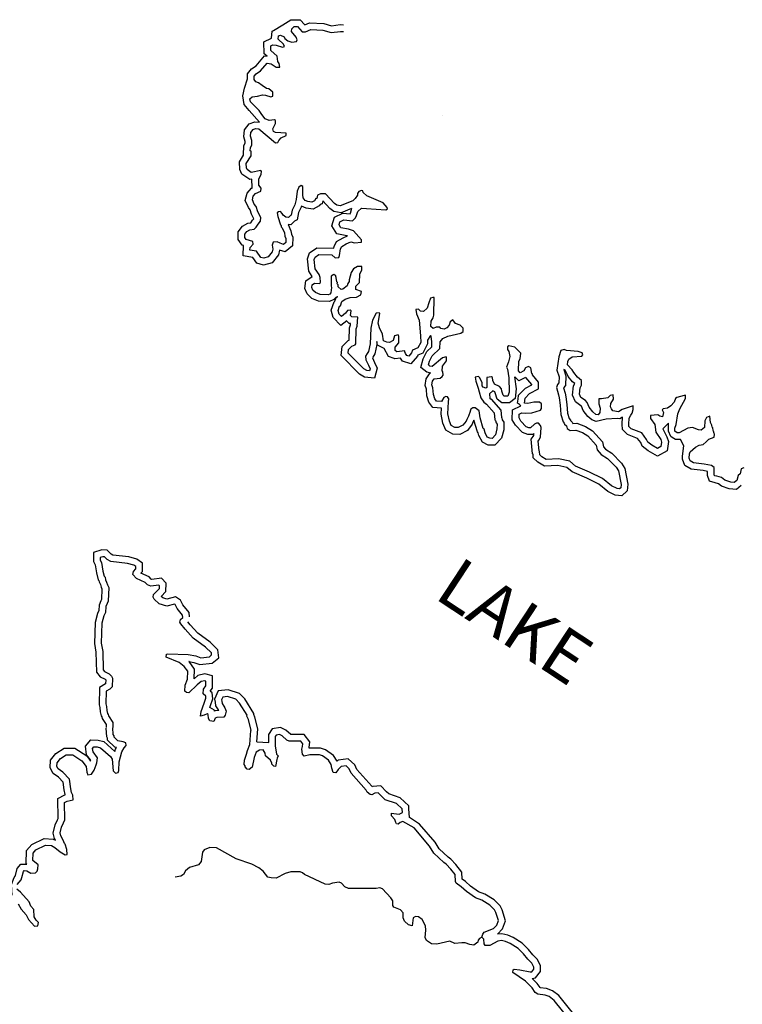
# Model space of a CAD drawing. Extents: x 844092 to 1647620, y 15976635 to 16369830.
# Drawn here: x 1190929 to 1212475, y 16253613 to 16282956 of the extents above; entities that cross this region are included whole.
import ezdxf

# ---------------------------------------------------------------- set-up
doc = ezdxf.new("R2010")
doc.units = 0
doc.header["$MEASUREMENT"] = 0
doc.layers.add('L3', color=7, linetype='CONTINUOUS')
doc.layers.add('L4', color=7, linetype='CONTINUOUS')
doc.styles.add('STYLE-FONT007', font='font007.shx')

msp = doc.modelspace()

# ---------------------------------------------------------------- linework, layer by layer
at = {"layer": 'L3', "color": 140, "linetype": 'CONTINUOUS', "flags": 128}
for points in [[(1198081.64, 16279898.88), (1197769.54, 16280245.09), (1197626.35, 16280430.1), (1197584.84, 16280688.2), (1197629.33, 16280919.48), (1197716.76, 16281189.15), (1197719.94, 16281342.67), (1197842.58, 16281493.8), (1197980.05, 16281584.18), (1198231.34, 16281877.48), (1198307.18, 16281865.03), (1198221.13, 16281943.06), (1198207.49, 16282300.77), (1198435.9, 16282409.07), (1198457.08, 16282612.2), (1198499.81, 16282629.47), (1198774.82, 16282805.42), (1199015.94, 16282949.03), (1199022.16, 16282955.75), (1199294.75, 16282950.13), (1199432.44, 16282806.58), (1199571.98, 16282861.97), (1199996.63, 16282843.26), (1200228.49, 16282776.26), (1200486.24, 16282808.7), (1200587.31, 16282806.61)], [(1198060.91, 16279699.95), (1198552.32, 16279281.31), (1198627.65, 16279296.43), (1198653.87, 16279354.21), (1198722.24, 16279436.17), (1198873.77, 16279508.02), (1198875.15, 16279574.68), (1198558.72, 16279589.58), (1198492.79, 16279624.29), (1198477.66, 16279699.62), (1198556.1, 16279864.72), (1198558, 16279956.36), (1198525.04, 16279973.71), (1198366.22, 16279951.99), (1198250.6, 16280004.42), (1198144.9, 16280131.62), (1198072.33, 16280249.83), (1197810.93, 16280505.31), (1197787.83, 16280597.47), (1197855.68, 16280654.43), (1198014.49, 16280676.11), (1198165.31, 16280714.66), (1198256.8, 16280704.43), (1198414.22, 16280659.51), (1198472.88, 16280674.97), (1198475.47, 16280799.93), (1198352.41, 16280894.16), (1198285.94, 16280903.87), (1198162.69, 16280989.8), (1198047.79, 16281075.54), (1197973.32, 16281102.08), (1197916.4, 16281169.96), (1197918.47, 16281269.93), (1197978.34, 16281343.71), (1198113.54, 16281432.59), (1198309.99, 16281661.89), (1198426.3, 16281642.8), (1198574.2, 16281539.71), (1198682.65, 16281545.82), (1198668.25, 16281654.48), (1198627.8, 16281713.67), (1198605.91, 16281864.13), (1198417.77, 16282034.73), (1198412.36, 16282176.56), (1198479.71, 16282208.49), (1198579.51, 16282198.09), (1198761.59, 16282135.98), (1198820.42, 16282159.77), (1198796.79, 16282226.94), (1198633.11, 16282372.05), (1198643.52, 16282471.85), (1198702.37, 16282495.64), (1198809.62, 16282443.38), (1198833.61, 16282392.88), (1198923.86, 16282324.31), (1199039.8, 16282288.58), (1199181.95, 16282310.63), (1199199.64, 16282360.27), (1199176.21, 16282435.8), (1199038.03, 16282605.35), (1199039.6, 16282680.35), (1199107.81, 16282753.94), (1199207.78, 16282751.88), (1199354.62, 16282598.79), (1199446.28, 16282596.89), (1199605.96, 16282660.28), (1199964.02, 16282644.5), (1200212.57, 16282572.68), (1200496.71, 16282608.44), (1200583.17, 16282606.65)], [(1203541.96, 16280114.2), (1203541.97, 16280114.19)], [(1203541.97, 16280114.19), (1203541.98, 16280114.18)], [(1200297.03, 16277237.93), (1200179.58, 16277329.89), (1199971.35, 16277553.55), (1199949.13, 16277471.91), (1199887.79, 16277452.87), (1199855.88, 16277404.11), (1199674.95, 16277308.37), (1199468.6, 16277342.26), (1199328.82, 16277401.55), (1199318.58, 16277363.91), (1199243.95, 16277214.43), (1199202.17, 16276992.27), (1199122.62, 16276954.55), (1199008.65, 16276845.26), (1198930.82, 16276855.53), (1199015.9, 16276664.55), (1199030.78, 16276562.08), (1199069.15, 16276470.76), (1199063.95, 16276220.87), (1198841.09, 16276033.95), (1198677.52, 16276088.03), (1198644.33, 16275952.31), (1198458.77, 16275711.08), (1198202.87, 16275636.86), (1197997.6, 16275703.15), (1197879.08, 16275873.43), (1197590.72, 16275915.55), (1197597.07, 16276224.72), (1197558.19, 16276236.94), (1197442.5, 16276406.24), (1197447.2, 16276633.3), (1197569.59, 16276800.7), (1197726.82, 16276890.66), (1197825.19, 16276901.7), (1197873.56, 16276986.21), (1197909.82, 16277024.84), (1197840.8, 16277156.76), (1197798.68, 16277292.41), (1197748.93, 16277359.2), (1197656.31, 16277569), (1197711.56, 16277787.76), (1197837.26, 16277938.4), (1197866.25, 16277952.15), (1197861.07, 16277959.58), (1197854.98, 16278204.82), (1197788.13, 16278192.49), (1197552.88, 16278356.54), (1197488.86, 16278491.33), (1197478.38, 16278719.88), (1197602.91, 16278915.73), (1197608.86, 16279202.69), (1197652.07, 16279276.81), (1197653.14, 16279327.78), (1197612.03, 16279469.54), (1197631.85, 16279672.33), (1197771, 16279855.47), (1197937.13, 16279913.94), (1198081.64, 16279898.88)], [(1200380.87, 16277426.3), (1200315.25, 16277477.68), (1200046.2, 16277766.66), (1199896.04, 16277761.44), (1199812.06, 16277729.84), (1199784.99, 16277630.37), (1199759.83, 16277622.56), (1199716.78, 16277556.78), (1199640.93, 16277516.65), (1199524.63, 16277535.75), (1199442.02, 16277570.79), (1199376.93, 16277647.17), (1199370.5, 16277739), (1199375.49, 16277980.6), (1199326.21, 16278014.98), (1199250.2, 16277966.53), (1199205.94, 16277842.41), (1199175.92, 16277601.33), (1199130.81, 16277435.55), (1199052.56, 16277278.81), (1199024.45, 16277129.34), (1199007.62, 16277121.36), (1198939.57, 16277056.11), (1198864.77, 16277065.98), (1198782.66, 16277126.02), (1198758.71, 16277176.55), (1198701.59, 16277236.06), (1198643.13, 16277228.94), (1198609.1, 16277196.3), (1198623.51, 16277087.67), (1198710.15, 16276844.13), (1198726.29, 16276818.8), (1198725.6, 16276785.47), (1198758.25, 16276751.44), (1198821.95, 16276608.43), (1198836.52, 16276508.1), (1198868.31, 16276432.45), (1198865.88, 16276315.78), (1198798, 16276258.85), (1198690.4, 16276294.42), (1198607.95, 16276337.79), (1198482.62, 16276323.75), (1198455.75, 16276232.6), (1198478.33, 16276115.44), (1198460.08, 16276040.8), (1198340.18, 16275884.92), (1198206.02, 16275846.01), (1198123.22, 16275872.75), (1197993.73, 16276058.81), (1197794.29, 16276087.94), (1197795.83, 16276162.94), (1197889.73, 16276269.34), (1197882.97, 16276344.52), (1197684.23, 16276406.98), (1197643.78, 16276466.17), (1197645.85, 16276566.14), (1197705.89, 16276648.26), (1197790.23, 16276696.52), (1197915.55, 16276710.59), (1197983.6, 16276775.85), (1198035.47, 16276866.47), (1198112.21, 16276948.23), (1198114.6, 16277064.86), (1198026.42, 16277233.4), (1197979.53, 16277384.42), (1197922.78, 16277460.6), (1197867.07, 16277586.79), (1197894.3, 16277694.6), (1197962.67, 16277776.53), (1198114.21, 16277848.41), (1198124.25, 16277931.55), (1198059.52, 16278024.56), (1198054.96, 16278208.03), (1198132.92, 16278348.12), (1198134.62, 16278431.45), (1198118.48, 16278456.78), (1197834, 16278404.32), (1197710.78, 16278490.25), (1197686.8, 16278540.74), (1197681.06, 16278665.9), (1197827.55, 16278896.26), (1197830.47, 16279037.9), (1197805.67, 16279046.76), (1197807.74, 16279146.73), (1197850.94, 16279220.84), (1197853.72, 16279354.14), (1197814.82, 16279488.33), (1197825.39, 16279596.47), (1197893.95, 16279686.72), (1197961.11, 16279710.35), (1198060.91, 16279699.95)], [(1200639.24, 16274211.87), (1200520.51, 16274114.3), (1200455.25, 16274182.34), (1200424.19, 16274291.33), (1200468.41, 16274415.45), (1200493.77, 16274431.59), (1200538, 16274555.71), (1200631.2, 16274628.77), (1200782.21, 16274675.66), (1200974.17, 16274688.35), (1201100.71, 16274760.73), (1201119.28, 16274852.05), (1200953.87, 16274913.83), (1200955.93, 16275013.83), (1201058.33, 16275128.39), (1201071.68, 16275369.83), (1201132.74, 16275501.92), (1201126.51, 16275602.09), (1201001.54, 16275604.68), (1200883.33, 16275532.1), (1200814.43, 16275425.18), (1200751.45, 16275201.43), (1200750.4, 16275151.43), (1200715.88, 16275093.81), (1200697.84, 16275027.51), (1200562.28, 16274921.96), (1200512.11, 16274914.68), (1200422.03, 16274991.55), (1200423.41, 16275058.21), (1200390.6, 16275083.87), (1200399.82, 16275125.37), (1200383.48, 16275142.37), (1200369.6, 16275276.03), (1200353.46, 16275301.36), (1200353.95, 16275326.36), (1200296.34, 16275360.91), (1200220.33, 16275312.48), (1200214.09, 16275012.54), (1200230.07, 16274978.85), (1200209.96, 16274812.57), (1200175.93, 16274779.92), (1200125.41, 16274755.97), (1199883.98, 16274769.32), (1199751.74, 16274822.08), (1199669.98, 16274898.79), (1199638.19, 16274974.45), (1199648.27, 16275057.59), (1199715.95, 16275106.21), (1199874.08, 16275094.6), (1199899.93, 16275135.74), (1199886.22, 16275277.74), (1199854.59, 16275361.73), (1199741.44, 16275530.79), (1199713.82, 16275806.41), (1199740.36, 16275880.89), (1199850.2, 16275953.63), (1200233.45, 16275945.66), (1200331.71, 16275860.29), (1200448.51, 16275866.19), (1200466.39, 16275924.17), (1200495.68, 16276131.95), (1200530.39, 16276197.9), (1200665.43, 16276278.48), (1200799.95, 16276334.02), (1200916.08, 16276306.6), (1201116.54, 16276327.46), (1201117.91, 16276394.1), (1200881.83, 16276665.72), (1200732.76, 16276710.5), (1200508.64, 16276756.83), (1200452.09, 16276841.34), (1200478.96, 16276932.49), (1200596.8, 16276988.39), (1200854.73, 16276966.38), (1200939.77, 16277047.94), (1200974.68, 16277122.25), (1201010.41, 16277238.21), (1201120.81, 16277335.95), (1201270.57, 16277324.5), (1201844.93, 16277287.59), (1201895.61, 16277319.87), (1201888.13, 16277361.7), (1201765.93, 16277497.6), (1201278.54, 16277707.77), (1201172.32, 16277809.97), (1201156.51, 16277852), (1201123.53, 16277869.35), (1201039.51, 16277837.76), (1201005, 16277780.11), (1201003.95, 16277730.11), (1200926.71, 16277623.35), (1200858.67, 16277558.09), (1200488.84, 16277407.4), (1200380.87, 16277426.3)], [(1200363.68, 16274682.89), (1200290.96, 16274613.11), (1200165.14, 16274553.47), (1199840.27, 16274571.43), (1199642.49, 16274650.34), (1199502.09, 16274782.06), (1199433.26, 16274945.86), (1199460.29, 16275168.81), (1199651.24, 16275305.98), (1199547.42, 16275461.09), (1199510.33, 16275831.2), (1199574.34, 16276010.83), (1199791.89, 16276154.9), (1200295.47, 16276144.42), (1200302.51, 16276194.32), (1200379.61, 16276340.82), (1200575.54, 16276457.74), (1200703.34, 16276510.51), (1200683.65, 16276516.42), (1200387.98, 16276577.55), (1200233.75, 16276807.99), (1200312.42, 16277074.85), (1200559.94, 16277192.26), (1200777.87, 16277173.67), (1200787.7, 16277194.57), (1200833.44, 16277343.01)], [(1200826.38, 16277328.96), (1200511.01, 16277200.47), (1200297.03, 16277237.93)], [(1200678.41, 16273985.19), (1200504.39, 16273842.18), (1200276.54, 16274079.74), (1200214.29, 16274298.11), (1200303.08, 16274547.29), (1200328.44, 16274563.43), (1200369.05, 16274677.39), (1200403.84, 16274704.66), (1200407.2, 16274716.61)], [(1203652, 16272790.73), (1203653.87, 16272882.36), (1203646.06, 16272907.53), (1203537.07, 16272876.46), (1203231.6, 16272616.05), (1203156.96, 16272634.3), (1203116.02, 16272668.48), (1203143.25, 16272776.26), (1203230.03, 16272941.19), (1203459.46, 16273153.13), (1203463.62, 16273353.1), (1203549.18, 16273459.68), (1203692.19, 16273523.39), (1204077.51, 16273615.42), (1204153.53, 16273663.88), (1204155.6, 16273763.85), (1204057.34, 16273849.25), (1203925.09, 16273902), (1203844.02, 16274012.04), (1203759.48, 16273955.45), (1203732.41, 16273855.97), (1203664.04, 16273774.05), (1203588.19, 16273733.92), (1203488.55, 16273752.69), (1203456.11, 16273795.01), (1203347.62, 16273788.94), (1203255.13, 16273749.18), (1203189.84, 16273817.22), (1203201.46, 16273975.33), (1203261.86, 16274074.12), (1203280.06, 16274148.76), (1203290.96, 16274673.67), (1203249.33, 16274674.52), (1203173.97, 16274659.4), (1203129.39, 16274518.64), (1203076.11, 16274361.36), (1202965.57, 16274255.28), (1202882.41, 16274265.36), (1202817.15, 16274333.4), (1202741.83, 16274318.28), (1202755.91, 16274192.98), (1202835.23, 16273999.61), (1202883.88, 16273531.82), (1202888.24, 16273340.01), (1202801.46, 16273175.11), (1202641.63, 16273103.43), (1202615.05, 16273028.95), (1202529.69, 16272930.69), (1202471.71, 16272948.57), (1202431.27, 16273007.76), (1202415.62, 16273058.08), (1202407.81, 16273083.25), (1202173.86, 16273054.77), (1202124.71, 16273097.45), (1202126.81, 16273197.45), (1202237.87, 16273328.49), (1202233.7, 16273528.64), (1202209.39, 16273562.49), (1202100.38, 16273531.38), (1202064.29, 16273398.77), (1201954.61, 16273334.36), (1201871.48, 16273344.44), (1201780.7, 16273388.01), (1201751.34, 16273580.31), (1201655.35, 16273774.01), (1201616.63, 16273916.53), (1201664.14, 16274198.95), (1201648, 16274224.28), (1201556.01, 16274209.51), (1201451.71, 16274003.31), (1201396.73, 16273762.72), (1201378.71, 16273296.3), (1201332.39, 16273072.22), (1201289.34, 16273006.44), (1201237.64, 16272924.16), (1201252.24, 16272823.83), (1201332.09, 16272655.45), (1201379.99, 16272554.43), (1201361.95, 16272488.13), (1201278.81, 16272498.2), (1201188.19, 16272550.1), (1200722.83, 16273018.18), (1200733.39, 16273126.32), (1200835.45, 16273224.22), (1200927.97, 16273263.99), (1200953.66, 16273296.8), (1200962.82, 16273738.38), (1200989.52, 16273821.19), (1201011.74, 16274087.43), (1200836.93, 16274099.4), (1200787.82, 16274142.09), (1200807.41, 16274283.4), (1200782.77, 16274300.55), (1200707.45, 16274285.46), (1200639.24, 16274211.87)], [(1203189.27, 16272420.51), (1203064.4, 16272451.04), (1202891.32, 16272595.55), (1202955.18, 16272848.33), (1203069.06, 16273064.76), (1203221.14, 16273205.25), (1203213.6, 16273358.36), (1203194.47, 16273523.54), (1203173.2, 16273545.7), (1203086.83, 16273404.4), (1203089.37, 16273292.74), (1202946.29, 16273020.87), (1202801.31, 16272955.85), (1202790.74, 16272926.24), (1202595.24, 16272701.18), (1202346.02, 16272778.04), (1202285.32, 16272866.86), (1202109.82, 16272845.5), (1202098.8, 16272855.07), (1201924.34, 16272920.57), (1201792.21, 16273160.64), (1201598.95, 16273253.4), (1201581.58, 16273367.1), (1201577.91, 16273272.03), (1201520.54, 16272994.51), (1201457.69, 16272898.47), (1201446.57, 16272880.78), (1201512.79, 16272741.14), (1201592.38, 16272573.29), (1201509.53, 16272268.78), (1201214.56, 16272304.51), (1201065.38, 16272389.95), (1200514.63, 16272943.93), (1200541.53, 16273219.42), (1200723.18, 16273393.65), (1200755.92, 16273407.73), (1200763.47, 16273771.85), (1200792.12, 16273860.71), (1200795.55, 16273901.77), (1200756.35, 16273904.45), (1200684.72, 16273966.72)], [(1206194.62, 16272412.91), (1206164.75, 16272580.24), (1206098.97, 16272623.28), (1206006.45, 16272583.52), (1205962.88, 16272492.73), (1205853.36, 16272436.66), (1205804.42, 16272487.68), (1205810.49, 16272779.29), (1205853.49, 16272845.1), (1205873.8, 16273019.71), (1205694.16, 16273198.48), (1205511.55, 16273235.6), (1205469.2, 16273203.14), (1205475.99, 16273127.97), (1205516.43, 16273068.79), (1205538.32, 16272918.29), (1205501.7, 16272760.71), (1205440.1, 16272603.59), (1205472.05, 16272536.27), (1205508.49, 16272285.45), (1205524.5, 16271851.67), (1205480.44, 16271735.89), (1205372.15, 16271738.16), (1205339.34, 16271763.84), (1205300.1, 16271881.33), (1205293.31, 16271956.5), (1205236.39, 16272024.35), (1205087.81, 16272094.14), (1205031.74, 16272203.65), (1205025.31, 16272295.49), (1205000.64, 16272312.64), (1204858.48, 16272290.6), (1204852.44, 16271998.98), (1204826.92, 16271974.51), (1204744.15, 16272001.21), (1204720, 16272043.41), (1204713.57, 16272135.25), (1204649.86, 16272278.26), (1204609.08, 16272320.78), (1204508.59, 16272297.85), (1204531.16, 16272180.69), (1204601.83, 16271970.83), (1204624.56, 16271862.01), (1204679.25, 16271685.82), (1204768.29, 16271558.95), (1204850.4, 16271498.91), (1205078.32, 16271235.79), (1205099.19, 16271035.33), (1205115.32, 16271009.97), (1205130.57, 16270942.97), (1205163.05, 16270900.61), (1205160.1, 16270758.97), (1205114.82, 16270584.89), (1205012.6, 16270478.65), (1204945.97, 16270480.03), (1204871.66, 16270514.91), (1204807.62, 16270641.25), (1204776.52, 16270750.27), (1204752.05, 16270775.77), (1204658.48, 16271086.11), (1204629.48, 16271295.11), (1204506.39, 16271389.36), (1204439.75, 16271390.74), (1204380.57, 16271350.29), (1204344.49, 16271217.68), (1204327.46, 16271201.34), (1204309.61, 16271143.36), (1204257.54, 16271044.45), (1204239.83, 16270994.77), (1204145.6, 16270871.7), (1204002.4, 16270799.65), (1203902.43, 16270801.72), (1203795.35, 16270862.28), (1203739.62, 16270988.5), (1203694.31, 16271214.49), (1203709.9, 16271564.23), (1203720.13, 16271655.7), (1203688.01, 16271714.73), (1203638.18, 16271724.11), (1203579.19, 16271691.99), (1203501.76, 16271576.9), (1203360.33, 16271588.15), (1203311.71, 16271655.83), (1203264.5, 16271790.18), (1203251.81, 16271982.15), (1203220.38, 16272074.5), (1203239.27, 16272182.48), (1203282.32, 16272248.27), (1203466.13, 16272269.46), (1203525.48, 16272318.25), (1203551.34, 16272359.39), (1203545.43, 16272476.19), (1203528.93, 16272484.89), (1203532.05, 16272634.85), (1203652, 16272790.73)], [(1208111.26, 16271189.57), (1208012.84, 16271266.6), (1207907.46, 16271410.5), (1207851.91, 16271545.02), (1207794.8, 16271604.53), (1207663.41, 16271698.96), (1207615.51, 16271799.97), (1207635.95, 16271982.92), (1207679.35, 16272065.37), (1207682.11, 16272198.71), (1207559.21, 16272301.27), (1207453.68, 16272436.83), (1207405.42, 16272521.18), (1207266.7, 16272665.74), (1207268.97, 16272774.07), (1207303.68, 16272840.02), (1207405.03, 16272904.59), (1207688.81, 16272923.71), (1207722.99, 16272964.69), (1207699.41, 16273031.86), (1207583.46, 16273067.62), (1207234.06, 16273099.87), (1207159.6, 16273126.41), (1207058.91, 16273095.15), (1207004.97, 16272904.55), (1206946.83, 16272514), (1207009.36, 16272312.68), (1207005.56, 16272129.38), (1206962.84, 16272080.23), (1206936.13, 16271997.46), (1206998.31, 16271779.43), (1207013.04, 16271687.44), (1207041.87, 16271470.11), (1207061, 16271186.35), (1207131.67, 16270976.47), (1207164.1, 16270934.15), (1207171.75, 16270900.65), (1207229.03, 16270849.44), (1207252.49, 16270773.95), (1207342.91, 16270713.71), (1207509.89, 16270726.93), (1207708.45, 16270656.13), (1207873, 16270552.68), (1208117.42, 16270280.89), (1208147.8, 16270138.57), (1208261.67, 16270002.84), (1208459.21, 16269882.04), (1208712.12, 16269618.42), (1208784.85, 16269508.54), (1208859.87, 16269106.89), (1208849.47, 16269007.08), (1208815.45, 16268974.44), (1208740.62, 16268984.31), (1208575.57, 16269062.76), (1208305.14, 16269285.1), (1207917.36, 16269476.52), (1207504.24, 16269651.78), (1207332.24, 16269797.06), (1206992.03, 16269870.78), (1206624.95, 16269853.39), (1206501.52, 16269930.98), (1206436.08, 16269990.69), (1206429.81, 16270090.82), (1206413.51, 16270107.85), (1206386.05, 16270391.81), (1206411.74, 16270424.62), (1206455.31, 16270515.4), (1206477.84, 16270798.35), (1206454.23, 16270865.51), (1206397.31, 16270933.36), (1206338.97, 16270934.58), (1206279.95, 16270902.46), (1206161.08, 16270796.58), (1206111.09, 16270797.6), (1206028.29, 16270824.34), (1205873.47, 16270994.25), (1205817.04, 16271087.1), (1205819.46, 16271203.74), (1205903.65, 16271243.66), (1206020.12, 16271232.94), (1206203.57, 16271237.46), (1206455.41, 16271323.92), (1206489.59, 16271364.89), (1206484.22, 16271506.69), (1206426.93, 16271557.91), (1206260.3, 16271561.35), (1206075.96, 16271515.16), (1205984.49, 16271525.39), (1205995.94, 16271675.2), (1206132.2, 16271814.08), (1206393.41, 16271950.38), (1206397.71, 16272158.64), (1206218.74, 16272370.75), (1206219.43, 16272404.05), (1206194.62, 16272412.91)], [(1204949.32, 16271674.34), (1204986.73, 16271646.99), (1205270.71, 16271319.14), (1205293.22, 16271102.94), (1205302.64, 16271088.13), (1205315.88, 16271029.98), (1205364.47, 16270966.61), (1205359.57, 16270731.34), (1205295.21, 16270483.91), (1205095.99, 16270276.88), (1204899.4, 16270280.95), (1204724.39, 16270363.1), (1204620.57, 16270567.94), (1204597.84, 16270647.61), (1204574.45, 16270671.97), (1204469.94, 16271018.6), (1204441.14, 16270963.88), (1204417.69, 16270898.07), (1204276.49, 16270713.67), (1204047.92, 16270598.66), (1203847.87, 16270602.81), (1203639.19, 16270720.83), (1203547.83, 16270927.72), (1203493.42, 16271199.06), (1203501.32, 16271376.3), (1203252.01, 16271396.13), (1203132.53, 16271562.45), (1203066.75, 16271749.69), (1203053.99, 16271942.66), (1203014.56, 16272058.53), (1203049.37, 16272257.53), (1203166.3, 16272436.22), (1203170.49, 16272436.7)], [(1207987.99, 16271032.07), (1207867.81, 16271126.14), (1207731.83, 16271311.83), (1207681.48, 16271433.77), (1207663.2, 16271452.82), (1207504.81, 16271566.66), (1207410.44, 16271765.66), (1207441.39, 16272042.66), (1207476.66, 16272109.67), (1207414.6, 16272161.47), (1207287.14, 16272325.18), (1207272.34, 16272351.05), (1207273.65, 16272352.64), (1207197.18, 16272506.46), (1207151.37, 16272529.72), (1207209.98, 16272341), (1207204.01, 16272052.83), (1207147.02, 16271987.25), (1207193.9, 16271822.82), (1207210.94, 16271716.41), (1207240.97, 16271490.01), (1207258.8, 16271225.64), (1207310.6, 16271071.78), (1207349.37, 16271021.2), (1207352.55, 16271007.29), (1207403.59, 16270961.65), (1207416.49, 16270920.16), (1207536.76, 16270929.68), (1207796.3, 16270837.14), (1208003.06, 16270707.17), (1208301.85, 16270374.9), (1208332.99, 16270228.99), (1208393.88, 16270156.42), (1208585.61, 16270039.17), (1208868.92, 16269743.86), (1208973.99, 16269585.12), (1209061.8, 16269115.06), (1209040.8, 16268913.48), (1208884.57, 16268763.59), (1208683.23, 16268790.15), (1208467.53, 16268892.67), (1208195.94, 16269115.96), (1207833.98, 16269294.63), (1207398.3, 16269479.46), (1207241.23, 16269612.14), (1206975.3, 16269669.76), (1206571.68, 16269650.64), (1206379.95, 16269771.17), (1206241.53, 16269897.46), (1206234.77, 16270005.35), (1206221.11, 16270019.62), (1206179.28, 16270452.15), (1206240.85, 16270530.78), (1206258.9, 16270568.38), (1206262.97, 16270619.49), (1206235.49, 16270595.01), (1206077.61, 16270598.23), (1205916.25, 16270650.34), (1205712.62, 16270873.85), (1205615.88, 16271033.01), (1205622.08, 16271331.49), (1205867.45, 16271447.84), (1205830.61, 16271488.89), (1205771.48, 16271524.38), (1205793.48, 16271650.56), (1205802.09, 16271763.19), (1206011.61, 16271976.75), (1206195.9, 16272072.91), (1206196.2, 16272087.33), (1206023.67, 16272291.82)], [(1205685.14, 16272314.72), (1205735.99, 16271950.34), (1205700.51, 16271666.37), (1205537.46, 16271534.65), (1205301.35, 16271539.6), (1205168.7, 16271643.42), (1205103.02, 16271840.1), (1205100.57, 16271867.18), (1205035.72, 16271897.64), (1204937.3, 16271803.26), (1204946.87, 16271666.61)], [(1206012.77, 16272293.59), (1205812.07, 16272190.83), (1205691.8, 16272316.18)], [(1212312.98, 16269226.99), (1212236.63, 16269161.9), (1212128.51, 16269172.46), (1211954.76, 16269234.4), (1211856.34, 16269311.47), (1211715.4, 16269347.72), (1211649.09, 16269365.77), (1211633.28, 16269407.79), (1211637.45, 16269607.73), (1211555.33, 16269667.8), (1211339.59, 16269713.93), (1211015.36, 16269754.02), (1210924.74, 16269805.89), (1210893.15, 16269889.92), (1210895.74, 16270014.88), (1210922.12, 16270081.03), (1211075.04, 16270219.55), (1211192.88, 16270275.45), (1211310.03, 16270298.02), (1211395.07, 16270379.63), (1211471.61, 16270453.06), (1211639.62, 16270516.25), (1211649.85, 16270607.72), (1211633.51, 16270624.74), (1211618.26, 16270691.74), (1211601.92, 16270708.73), (1211595.33, 16270792.23), (1211579.18, 16270817.56), (1211563.58, 16270867.89), (1211523.65, 16270952.08), (1211510.96, 16271144.07), (1211410.1, 16271104.47), (1211358.03, 16271005.52), (1211345.57, 16270805.75), (1211252.19, 16270724.32), (1211169.07, 16270734.39), (1210987.15, 16270804.83), (1210853.33, 16270782.62), (1210592.11, 16270646.33), (1210533.79, 16270647.54), (1210459.67, 16270690.75), (1210461.58, 16270782.39), (1210505.47, 16270889.84), (1210553.7, 16271205.59), (1210615.31, 16271362.67), (1210780.01, 16271667.67), (1210782.08, 16271767.64), (1210740.25, 16271760.2), (1210522.24, 16271698.02), (1210479.92, 16271665.57), (1210444.32, 16271557.92), (1210342.09, 16271451.68), (1210240.58, 16271378.78), (1210115.1, 16271356.37), (1210089.58, 16271331.9), (1210121.17, 16271247.91), (1210093.58, 16271123.43), (1210010.61, 16271141.84), (1209952.99, 16271176.35), (1209735.85, 16271155.88), (1209734.14, 16271072.55), (1209863.8, 16270894.82), (1209900.63, 16270660.67), (1210046.1, 16270440.95), (1210069.53, 16270365.41), (1210050.1, 16270232.47), (1209948.92, 16270176.2), (1209775.87, 16270271.48), (1209652.8, 16270365.74), (1209621.18, 16270449.73), (1209475.22, 16270644.49), (1209161.03, 16270767.69), (1209095.77, 16270835.73), (1209088.82, 16270902.56), (1209100.8, 16271077.33), (1209152.67, 16271167.95), (1209187.21, 16271225.6), (1209222.93, 16271341.54), (1209225.2, 16271449.84), (1208889.51, 16271340.13), (1208779.68, 16271267.39), (1208613.57, 16271295.84), (1208573.28, 16271363.36), (1208549.33, 16271413.85), (1208551.4, 16271513.85), (1208629.16, 16271645.58), (1208623.58, 16271779.09), (1208531.43, 16271755.99), (1208463.22, 16271682.36), (1208279.23, 16271652.86), (1208195.93, 16271654.57), (1208201.15, 16271504.43), (1208231.86, 16271378.78), (1208229.1, 16271245.48), (1208177.73, 16271179.86), (1208111.26, 16271189.57)], [(1212442.73, 16269074.79), (1212301.74, 16268954.58), (1212084.55, 16268975.79), (1211857.03, 16269056.9), (1211765.99, 16269128.2), (1211664.22, 16269154.37), (1211497.92, 16269199.65), (1211432.53, 16269373.43), (1211434.94, 16269489.02), (1211306.35, 16269516.52), (1210950.91, 16269560.47), (1210762.89, 16269668.09), (1210692.41, 16269855.58), (1210694.3, 16269947.03), (1210726.3, 16270259.55), (1210628.21, 16270445.54), (1210477.83, 16270448.66), (1210379.87, 16270505.76), (1210344.64, 16270538.17), (1210272.43, 16270692.95), (1210272.43, 16270930.28), (1210107.39, 16270765.18), (1210228.64, 16270527.52), (1210273.98, 16270381.36), (1210233.69, 16270105.73), (1209949.41, 16269947.62), (1209666.22, 16270103.54), (1209485.79, 16270241.74), (1209444.06, 16270352.59), (1209349.28, 16270479.04), (1209047.11, 16270597.53), (1208903.94, 16270746.8), (1208888.11, 16270899.03), (1208902.49, 16271108.85), (1208824.03, 16271056.88), (1208742.27, 16271070.88), (1208413.1, 16271051.51), (1208122.01, 16270985.88), (1207987.99, 16271032.07)], [(1212520.72, 16269597.76), (1212436.9, 16269574.5), (1212408.78, 16269425.05), (1212349.27, 16269367.93), (1212312.98, 16269226.99)], [(1195990.82, 16265164.23), (1195977.57, 16265291.67), (1195792.15, 16265514.08), (1195724.39, 16265656.95), (1195579.38, 16265758.17), (1195319.77, 16265687.08), (1195192.44, 16265727.7), (1195143.13, 16265771.01), (1195291.1, 16265912.95), (1195296.3, 16266161.95), (1195153.74, 16266310.44), (1194866.89, 16266276.92), (1194853.79, 16266282.7), (1194789.77, 16266349.4), (1194543.38, 16266463.35), (1194586.81, 16266515.38), (1194591.77, 16266755.12), (1194422.24, 16266881.56), (1194179.56, 16266950.28), (1193704.82, 16266999.79), (1193659.55, 16267025.39), (1193540.95, 16267149.01), (1193375.67, 16267152.48), (1193131.47, 16267076.6), (1193125.91, 16266805.76), (1193175.32, 16266712.26), (1193215.89, 16266476.45), (1193269.44, 16266266.95), (1193290.03, 16266245.47), (1193297.64, 16266207.6), (1193333.4, 16266122.37), (1193358.21, 16266042.49), (1193383.05, 16265990.13), (1193370.15, 16265680), (1193349.43, 16265635.89), (1193300.72, 16265510.13), (1193289.56, 16265347.18), (1193245.71, 16265263.79), (1193180.35, 16264996.03), (1193158.29, 16264362.92), (1193204.14, 16264105.95), (1193219.23, 16263511.82), (1193329.47, 16263373.78), (1193478.15, 16263300.02), (1193494.56, 16263282.91), (1193492.11, 16263165.36), (1193306.5, 16263056.37), (1193295.73, 16262537.26), (1193321.17, 16262455.26), (1193326.76, 16262333.16), (1193360.69, 16262210.91), (1193374.66, 16262181.49), (1193385.76, 16262132.8), (1193508.62, 16261951.51), (1193506.82, 16261865.2)], [(1195791.89, 16265143.55), (1195784.94, 16265210.39), (1195622.32, 16265405.47), (1195566.42, 16265523.31), (1195541.78, 16265540.51), (1195315.44, 16265478.53), (1195091.85, 16265549.86), (1194936.35, 16265686.44), (1194904.23, 16265745.43), (1194914.27, 16265828.6), (1195092.88, 16265999.94), (1195094.62, 16266083.24), (1195078.28, 16266100.26), (1194835.99, 16266071.95), (1194736.89, 16266115.68), (1194671.6, 16266183.7), (1194407.44, 16266305.87), (1194301.54, 16266424.77), (1194319.94, 16266507.75), (1194388.31, 16266589.67), (1194389.69, 16266656.34), (1194332.25, 16266699.18), (1194141.66, 16266753.15), (1193642.64, 16266805.19), (1193535.55, 16266865.75), (1193453.96, 16266950.79), (1193403.97, 16266951.84), (1193328.47, 16266928.38), (1193326.93, 16266853.42), (1193367.02, 16266777.56), (1193411.63, 16266518.24), (1193450.18, 16266367.42), (1193474.65, 16266341.9), (1193489.78, 16266266.57), (1193521.54, 16266190.88), (1193544.99, 16266115.38), (1193584.92, 16266031.2), (1193568.29, 16265631.45), (1193533.41, 16265557.17), (1193498.17, 16265466.19), (1193486.2, 16265291.42), (1193434.16, 16265192.47), (1193379.5, 16264968.55), (1193358.9, 16264377.16), (1193403.68, 16264126.17), (1193417.45, 16263584.1), (1193458.07, 16263533.24), (1193598.33, 16263463.66), (1193663.57, 16263395.61), (1193695.53, 16263328.26), (1193690.34, 16263078.32), (1193613.81, 16263004.89), (1193504.13, 16262940.49), (1193496.35, 16262565.55), (1193519.78, 16262490.06), (1193525.52, 16262364.88), (1193548.78, 16262281.06), (1193564.76, 16262247.4), (1193572.4, 16262213.9), (1193709.89, 16262011.01), (1193706.77, 16261861.04)], [(1197830.76, 16261775.49), (1197754.18, 16262102.17), (1197706.29, 16262203.19), (1197706.78, 16262228.19), (1197480.93, 16262591.29), (1197374.88, 16262701.85), (1197126.52, 16262782), (1196984.53, 16262768.29), (1196949.46, 16262685.64), (1196956.94, 16262643.81), (1196963.9, 16262577.01), (1197012.32, 16262500.96), (1197044.59, 16262450.31), (1197084.19, 16262349.45), (1197056.76, 16262233.34), (1197013.73, 16262167.53), (1196805.26, 16262163.51), (1196754.77, 16262139.56), (1196719.37, 16262040.28), (1196594.74, 16262059.51), (1196562.99, 16262135.2), (1196548.75, 16262252.21), (1196515.77, 16262269.56), (1196431.59, 16262229.63), (1196322.58, 16262198.52), (1196342.2, 16262339.84), (1196430.67, 16262588.07), (1196483.79, 16262736.99), (1196476.67, 16262795.48), (1196394.72, 16262863.86), (1196406, 16263005.33), (1196474.74, 16263103.92), (1196477.66, 16263245.55), (1196444.52, 16263254.58), (1196335.71, 16263231.84), (1196225.3, 16263134.1), (1195970.36, 16262897.68), (1195903.89, 16262907.39), (1195854.58, 16262941.74), (1195858.39, 16263125.05), (1195928.66, 16263298.64), (1195942.02, 16263540.09), (1195836.64, 16263683.95), (1195680.78, 16263803.9), (1195300.64, 16263961.81), (1195302.38, 16264045.11), (1195344.37, 16264060.92), (1195952.39, 16264039.99), (1196176.46, 16263993.67), (1196325.37, 16263940.55), (1196584.35, 16263968.54), (1196652.2, 16264025.46), (1196645.08, 16264083.96), (1196473.59, 16264254.23), (1196104.02, 16264520.28), (1195859.64, 16264792.08), (1195729.63, 16264953.13), (1195705.65, 16265003.66), (1195723.89, 16265078.3), (1195791.89, 16265143.55)], [(1198025.48, 16261821.14), (1197944.03, 16262168.58), (1197907.16, 16262246.34), (1197907.89, 16262283.51), (1197639.72, 16262714.67), (1197484.29, 16262876.7), (1197148.53, 16262985.05), (1196846.89, 16262955.93), (1196742.11, 16262709), (1196758.78, 16262615.81), (1196769.86, 16262509.38), (1196843.64, 16262393.51), (1196862.03, 16262364.65), (1196758.41, 16262362.66), (1196737.95, 16262352.95), (1196734.61, 16262380.41), (1196595.13, 16262453.8), (1196619.05, 16262520.9), (1196688.03, 16262714.28), (1196665.63, 16262898.29), (1196608.45, 16262946), (1196673.45, 16263039.23), (1196680.83, 16263397.49), (1196450.69, 16263460.2), (1196242.87, 16263416.77), (1196129.96, 16263316.81), (1196145.66, 16263600.52), (1195981.17, 16263825.09), (1195972.78, 16263831.55), (1196122.36, 16263800.63), (1196301.32, 16263736.79), (1196666.3, 16263776.23), (1196863.83, 16263941.95), (1196835.22, 16264177), (1196603.28, 16264407.3), (1196238.34, 16264670.03), (1196011.92, 16264921.85), (1195941.11, 16265009.55)], [(1190965.77, 16257788.15), (1191144.19, 16257790.83), (1191121.4, 16257809.6), (1191129.42, 16258195.55), (1191289.71, 16258380), (1191660.93, 16258556.14), (1191926.72, 16258537.97), (1192001.47, 16258501.57), (1191969.36, 16258557.69), (1191924.97, 16258717.42), (1191988.3, 16258960.95), (1192055.56, 16259106.39), (1192073.01, 16259147.55), (1192066.11, 16259744.68), (1192270.19, 16259852.55), (1192286.73, 16259856.91), (1192282.98, 16259864.83), (1192253.68, 16260004.84), (1192224.87, 16260233.55), (1192088.32, 16260381.84), (1191926.45, 16260491.4), (1191838.82, 16260657.21), (1191843.56, 16260887.46), (1192009.51, 16261086.29), (1192254.77, 16261250.54), (1192573.64, 16261243.94), (1192927.01, 16261019.65), (1193036.79, 16260859.02), (1193038.94, 16260864.41), (1193044.14, 16260903.75), (1192924.75, 16261050.24), (1192890.97, 16261304.51), (1193054.36, 16261492.4), (1193272.55, 16261487.88), (1193441.56, 16261441.88), (1193769.06, 16261147.85), (1193788.45, 16261219.09), (1193819.44, 16261270.82), (1193760.98, 16261281.28), (1193547.99, 16261486.28), (1193549.19, 16261545.32), (1193522.29, 16261580.4), (1193505.99, 16261841.56)], [(1191067.04, 16257599.28), (1191141.83, 16257589.4), (1191257.12, 16257520.31), (1191399.08, 16257534.05), (1191450.1, 16257583), (1191468.14, 16257649.31), (1191479.06, 16257774.12), (1191323.36, 16257902.36), (1191327.86, 16258119.01), (1191413.23, 16258217.24), (1191699.44, 16258353.04), (1191874.2, 16258341.09), (1191981.48, 16258288.86), (1192137.19, 16258160.61), (1192285.24, 16258065.86), (1192343.9, 16258081.32), (1192330.35, 16258231.61), (1192283.47, 16258382.63), (1192267.33, 16258407.96), (1192227.73, 16258508.81), (1192155.37, 16258635.32), (1192132.07, 16258719.15), (1192177.34, 16258893.26), (1192238.43, 16259025.35), (1192273.47, 16259108.01), (1192267.5, 16259624.91), (1192343.35, 16259665), (1192519.37, 16259711.39), (1192513.79, 16259844.86), (1192473.87, 16259929.05), (1192451.1, 16260037.87), (1192415.31, 16260322.01), (1192219.68, 16260534.44), (1192079.92, 16260629.03), (1192039.83, 16260704.88), (1192042.06, 16260813.18), (1192144.65, 16260936.09), (1192313.67, 16261049.28), (1192513.64, 16261045.14), (1192785.11, 16260872.83), (1192906.46, 16260695.27), (1192927.98, 16260528.11), (1192959.77, 16260452.45), (1193068.43, 16260466.86), (1193154.33, 16260590.12), (1193207.61, 16260747.41), (1193233.95, 16260813.51), (1193253.74, 16260963.16), (1193115.55, 16261132.71), (1193101.11, 16261241.37), (1193143.83, 16261290.49), (1193243.8, 16261288.42), (1193343.26, 16261261.35), (1193637.84, 16260996.88), (1193686.26, 16260920.87), (1193712.34, 16260570.24), (1193785.96, 16260502.03), (1193861.46, 16260525.49), (1193887.64, 16260583.3), (1193892.99, 16260841.57), (1193974.18, 16261139.96), (1194043.24, 16261255.22), (1194103.12, 16261329.02), (1194096.36, 16261404.15), (1194013.71, 16261439.22), (1193855.95, 16261467.47), (1193749.72, 16261569.7), (1193750.57, 16261611.37), (1193718.09, 16261653.72), (1193705.59, 16261854.02)], [(1204711.86, 16255616.52), (1204738.73, 16255707.66), (1204781.61, 16255765.11), (1205058.93, 16255876.07), (1205152.66, 16255974.17), (1205205.42, 16256106.42), (1205127.11, 16256349.76), (1205086.98, 16256425.62), (1204948.28, 16256570.17), (1204709.61, 16256716.83), (1204519.39, 16256787.44), (1204248.24, 16256976.45), (1204092.7, 16257113.03), (1203944.97, 16257224.42), (1203921.02, 16257274.94), (1203917.02, 16257483.41), (1203786.97, 16257644.47), (1203648.3, 16257789.02), (1203574.35, 16257840.56), (1203280.1, 16258121.74), (1203150.94, 16258324.47), (1202687.08, 16258867.52), (1202357.63, 16259057.71), (1202273.81, 16259034.41), (1202214.46, 16258985.63), (1202164.62, 16258995.01), (1202140.34, 16259028.87), (1202117.25, 16259121.03), (1202011.19, 16259231.56), (1202012.73, 16259306.56), (1202087.52, 16259296.69), (1202245.5, 16259276.74), (1202338.34, 16259333.18), (1202332.24, 16259441.64), (1202168.73, 16259595.06), (1201829.37, 16259710.45), (1201731.31, 16259804.18), (1201616.91, 16259914.88), (1201516.75, 16259908.64), (1201432.4, 16259860.35), (1201374.27, 16259869.89), (1201292.32, 16259938.27), (1201260.2, 16259997.29), (1200812.18, 16260498.34), (1200756.6, 16260632.87), (1200658.35, 16260718.24), (1200516.19, 16260696.19), (1200422.82, 16260614.75), (1200354.13, 16260516.16), (1200279.29, 16260526.03), (1200231.92, 16260652.05), (1200217.48, 16260760.72), (1200136.74, 16260887.4), (1199956.05, 16261016.17), (1199864.94, 16261043.07), (1199581.68, 16261048.94), (1199414.16, 16261010.72), (1199365.42, 16261070.07), (1199343.34, 16261212.23), (1199361.75, 16261295.21), (1199371.79, 16261378.34), (1199315.03, 16261454.53), (1198964.94, 16261453.44), (1198898.96, 16261488.15), (1198751.59, 16261616.24), (1198677.29, 16261651.11), (1198576.99, 16261636.51), (1198551.11, 16261595.37), (1198545.26, 16261312.1), (1198590.24, 16261069.45), (1198630.86, 16261018.59), (1198604.32, 16260944.12), (1198595.3, 16260910.98), (1198557.66, 16260703.36), (1198507.86, 16260712.74), (1198442.41, 16260772.42), (1198451.23, 16260797.26), (1198403.17, 16260889.95), (1198255.77, 16261018.04), (1198249.18, 16261101.5), (1198184.42, 16261194.55), (1198075.95, 16261188.44), (1197983.11, 16261132.01), (1197921.33, 16260966.59), (1197856.96, 16260676.19), (1197772.28, 16260611.26), (1197714.12, 16260620.81), (1197648.87, 16260688.82), (1197649.56, 16260722.16), (1197625.25, 16260755.98), (1197636.34, 16260889.12), (1197689.94, 16261063.08), (1197717.37, 16261179.19), (1197787.61, 16261352.78), (1197821.24, 16261768.86)], [(1198002.27, 16261434.49), (1198025.48, 16261821.14)], [(1205172.6, 16255706.13), (1205173.54, 16255706.51), (1205324.05, 16255864.04), (1205417.85, 16256099.17), (1205312.11, 16256427.75), (1205250.67, 16256543.89), (1205074.82, 16256727.16), (1204797.59, 16256897.51), (1204612.86, 16256966.08), (1204371.79, 16257134.12), (1204219.06, 16257268.24), (1204119.74, 16257343.12), (1204115.66, 16257555.75), (1203937.21, 16257776.76), (1203778.9, 16257941.77), (1203701.36, 16257995.82), (1203435.76, 16258249.62), (1203312.1, 16258443.73), (1202848.42, 16258986.56), (1202548.24, 16259184.72), (1202532.52, 16259442.09), (1202527.42, 16259532.75), (1202274.05, 16259770.5), (1201935.6, 16259885.57), (1201869.93, 16259948.34), (1201692.56, 16260119.98), (1201457.81, 16260105.36), (1201435.9, 16260092.81), (1201424.76, 16260113.29), (1200984, 16260606.23), (1200923.41, 16260752.88), (1200719.44, 16260930.11), (1200428.35, 16260884.96), (1200394.36, 16260855.31), (1200284.49, 16261027.7), (1200044.82, 16261198.49), (1199895.87, 16261242.47), (1199561.2, 16261249.41), (1199556.19, 16261248.26), (1199559.12, 16261261.48), (1199579.92, 16261433.72), (1199415.19, 16261654.84), (1199014.05, 16261653.59), (1199012.63, 16261654.34), (1198861.77, 16261785.46), (1198707.9, 16261857.67), (1198456.85, 16261821.13), (1198352.31, 16261654.93), (1198347.4, 16261417.23)], [(1198355.92, 16261401.08), (1198001.75, 16261425.79)], [(1204711.86, 16255616.52), (1204636.02, 16255576.43), (1204601.63, 16255527.11), (1204591.92, 16255460.64), (1204465.05, 16255371.56), (1204348.95, 16255398.99), (1204208.17, 16255443.58), (1204116.54, 16255445.48), (1203899.39, 16255424.94), (1203750.8, 16255494.72), (1203365.51, 16255402.66), (1203207.38, 16255414.27), (1203059.49, 16255517.36), (1203019.56, 16255601.51), (1203040.88, 16255826.13), (1203026.81, 16255951.46), (1202930.63, 16256136.83), (1202824.03, 16256222.39), (1202732.56, 16256232.63), (1202656.72, 16256192.51), (1202626.73, 16255951.39), (1202518.93, 16255978.66), (1202404.56, 16256089.39), (1202364.96, 16256190.21), (1202359.71, 16256340.34), (1202278.32, 16256433.71), (1202079.9, 16256512.85), (1202055.78, 16256555.04), (1202050.37, 16256696.84), (1201993.95, 16256789.69), (1201749.37, 16257053.15), (1201666.77, 16257088.19), (1201557.91, 16257065.45), (1200732.77, 16257065.83), (1200625.53, 16257118.08), (1200527.59, 16257220.14), (1200453.32, 16257255.02), (1200252.67, 16257225.82), (1200143.48, 16257186.41), (1200035.35, 16257196.98), (1199416.21, 16257484.84), (1199358.93, 16257536.05), (1199292.8, 16257562.43), (1199009.36, 16257559.94), (1198841.69, 16257513.42), (1198572.15, 16257377.29), (1198422.18, 16257380.41), (1198330.91, 16257398.94), (1198192.89, 16257576.87), (1198061.66, 16257679.59), (1197847.27, 16257792.39), (1197383.83, 16257952), (1196798.88, 16258280.84), (1196598.91, 16258284.97), (1196430.75, 16258213.45), (1196379.37, 16258147.83), (1196340.36, 16257873.58), (1196263.13, 16257766.82), (1195994.8, 16257689.03), (1195867.77, 16257591.62), (1195815.54, 16257484.33), (1195731.03, 16257427.73), (1195563.87, 16257406.18)], [(1190706.08, 16256866.2), (1190685.73, 16257186.69), (1190760.01, 16257389.01), (1190796.26, 16257431.24), (1190805.66, 16257454.8), (1190858.25, 16257657.04), (1190965.77, 16257788.15)], [(1190850.14, 16257187), (1190969.7, 16257326.21), (1190996.07, 16257392.35), (1191041.35, 16257566.47), (1191067.04, 16257599.28)], [(1190879.7, 16256602.9), (1190968.25, 16256451.03), (1191123.09, 16256281.15), (1191195.14, 16256137.94), (1191374.47, 16255942.53), (1191474.62, 16255948.79), (1191485.02, 16256048.6), (1191419.73, 16256116.64), (1191363.51, 16256217.83), (1191351.34, 16256434.79), (1191261.74, 16256536.66), (1191214.33, 16256662.68), (1190953.62, 16256951.47), (1190847.19, 16257045.37)], [(1207732.23, 16252967.94), (1207005.25, 16253874.51), (1206813.11, 16254019.41), (1206640.63, 16254080.88), (1206451.74, 16254106.65), (1206445.44, 16254111.04), (1206359.93, 16254230.14), (1206211.22, 16254385.16), (1206305.17, 16254398.8), (1206457.51, 16254586.54), (1206461.25, 16254766.58), (1206358.82, 16254954.78), (1206231.97, 16255086.99), (1206100.34, 16255250.05), (1205912.71, 16255435.84), (1205644.33, 16255600.76), (1205481.92, 16255675.81), (1205301.9, 16255715.74), (1205182.34, 16255699.85)], [(1207571.76, 16252848.36), (1206864.87, 16253729.88), (1206717.13, 16253841.29), (1206593.03, 16253885.52), (1206376.92, 16253915.01), (1206302.98, 16253966.56), (1206205.77, 16254101.93), (1206009.98, 16254306.04), (1205631.91, 16254563.91), (1205641.79, 16254638.72), (1205675.64, 16254663.03), (1205841.91, 16254642.92), (1206148.95, 16254578.22), (1206199.11, 16254585.5), (1206258.99, 16254659.29), (1206260.2, 16254717.62), (1206195.96, 16254835.64), (1206081.73, 16254954.7), (1205951.72, 16255115.76), (1205788.37, 16255277.5), (1205549.7, 16255424.16), (1205417.58, 16255485.21), (1205293.15, 16255512.82), (1205184.49, 16255498.37), (1204948.27, 16255361.56), (1204806.64, 16255364.51), (1204774.36, 16255415.16), (1204768.95, 16255557.01), (1204711.86, 16255616.52)]]:
    msp.add_lwpolyline(points, dxfattribs=at)

# ---------------------------------------------------------------- texts
at = {"layer": 'L4', "color": 140, "linetype": 'CONTINUOUS', "style": 'STYLE-FONT007'}
msp.add_text('LAKE', height=1499.957, rotation=326.652864, dxfattribs=at).set_placement((1203245.44, 16265742.87))

doc.saveas('drawing.dxf')
